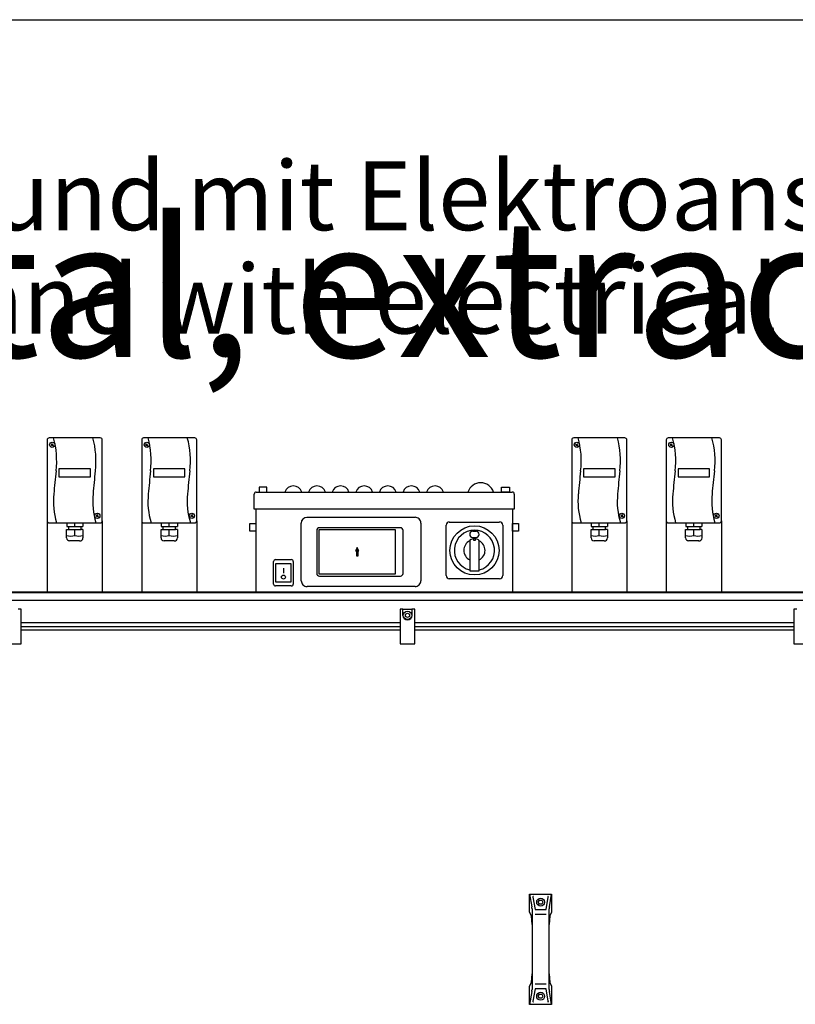
# Model space of a CAD drawing. Units: centimetres. Extents: x -2855 to -1254, y -1264 to -211.
# Drawn here: x -1652 to -1554, y -357 to -232 of the extents above; entities that cross this region are included whole.
import ezdxf

# ---------------------------------------------------------------- set-up
doc = ezdxf.new("R2010")
doc.units = ezdxf.units.CM
doc.layers.add('1', color=7, linetype='Continuous')
doc.styles.add('CONVERTER_18', font='ARIAL.TTF', dxfattribs={"width": 1.2})
doc.styles.add('CONVERTER_20', font='ARIAL.TTF', dxfattribs={"width": 1.17})

# ---------------------------------------------------------------- blocks, each defined once
blk = doc.blocks.new('_tb_frame_A3QV', base_point=(165.0502, -5.7736))
at = {"layer": '1', "color": 7, "linetype": 'Continuous'}
blk.add_line((165.0502, 22.8264), (204.5502, 22.8264), dxfattribs=at)

msp = doc.modelspace()

# ---------------------------------------------------------------- hatches: boundary and pattern name
at = {"layer": '1', "linetype": 'Continuous'}
h = msp.add_hatch(dxfattribs=at)
h.set_pattern_fill('CUSTOM47', color=6, scale=5e-05, angle=45, pattern_type=2)
h.set_pattern_definition([(45, (68.80258382, 57.672943823), (-7.07106781187e-05, 6e-21), []), (135, (68.80258382, 57.672943823), (3e-20, -7.07106781187e-05), [])])
h.paths.add_polyline_path([(-1609.42, -299.28), (-1609.63, -299.68), (-1609.52, -299.68), (-1609.52, -300.32), (-1609.31, -300.32), (-1609.31, -299.68), (-1609.21, -299.68)])

# ---------------------------------------------------------------- linework, layer by layer
at = {"layer": '1', "color": 2, "linetype": 'Continuous'}
for p, q in [((-1648.78, -285.59), (-1648.78, -295.89)), ((-1642.03, -285.34), (-1648.53, -285.34)), ((-1641.78, -295.89), (-1641.78, -285.59)), ((-1636.78, -285.59), (-1636.78, -295.89)), ((-1630.03, -285.34), (-1636.53, -285.34)), ((-1629.78, -295.89), (-1629.78, -285.59)), ((-1582.18, -285.59), (-1582.18, -295.89)), ((-1575.43, -285.34), (-1581.93, -285.34)), ((-1575.18, -295.89), (-1575.18, -285.59)), ((-1570.18, -285.59), (-1570.18, -295.89)), ((-1563.43, -285.34), (-1569.93, -285.34)), ((-1563.18, -295.89), (-1563.18, -285.59)), ((-1622.48, -294.38), (-1622.48, -292.47)), ((-1622.24, -292.23), (-1589.72, -292.23)), ((-1589.48, -292.47), (-1589.48, -294.38)), ((-1622.28, -294.38), (-1622.28, -304.88)), ((-1589.68, -294.38), (-1589.68, -304.88)), ((-1648.78, -295.89), (-1648.78, -304.88)), ((-1641.78, -295.89), (-1641.78, -304.88)), ((-1636.78, -295.89), (-1636.78, -304.88)), ((-1629.78, -295.89), (-1629.78, -304.88)), ((-1582.18, -295.89), (-1582.18, -304.88)), ((-1575.18, -295.89), (-1575.18, -304.88)), ((-1570.18, -295.89), (-1570.18, -304.88)), ((-1563.18, -295.89), (-1563.18, -304.88))]:
    msp.add_line(p, q, dxfattribs=at)
at = {"layer": '1', "color": 6, "linetype": 'Continuous'}
for p, q in [((-1648.28, -286.1), (-1647.99, -286.34)), ((-1648.25, -286.37), (-1648.02, -286.08)), ((-1636.28, -286.1), (-1635.99, -286.34)), ((-1636.25, -286.37), (-1636.02, -286.08)), ((-1581.68, -286.1), (-1581.39, -286.34)), ((-1581.65, -286.37), (-1581.42, -286.08)), ((-1569.68, -286.1), (-1569.39, -286.34)), ((-1569.65, -286.37), (-1569.42, -286.08)), ((-1647.28, -289.27), (-1647.28, -290.28)), ((-1643.28, -289.27), (-1647.28, -289.27)), ((-1643.28, -290.28), (-1643.28, -289.27)), ((-1631.28, -289.27), (-1635.28, -289.27)), ((-1635.28, -289.27), (-1635.28, -290.28)), ((-1631.28, -290.28), (-1631.28, -289.27)), ((-1580.68, -289.27), (-1580.68, -290.28)), ((-1576.68, -289.27), (-1580.68, -289.27)), ((-1576.68, -290.28), (-1576.68, -289.27)), ((-1564.68, -289.27), (-1568.68, -289.27)), ((-1568.68, -289.27), (-1568.68, -290.28)), ((-1564.68, -290.28), (-1564.68, -289.27)), ((-1647.28, -290.28), (-1643.28, -290.28)), ((-1635.28, -290.28), (-1631.28, -290.28)), ((-1580.68, -290.28), (-1576.68, -290.28)), ((-1568.68, -290.28), (-1564.68, -290.28)), ((-1621.88, -291.62), (-1621.88, -292.23)), ((-1620.88, -291.62), (-1621.88, -291.62)), ((-1621.88, -292.23), (-1620.88, -292.23)), ((-1620.88, -292.23), (-1620.88, -291.62)), ((-1591.08, -292.23), (-1591.08, -291.62)), ((-1591.08, -291.62), (-1590.08, -291.62)), ((-1590.08, -292.23), (-1591.08, -292.23)), ((-1590.08, -291.62), (-1590.08, -292.23)), ((-1642.52, -295.38), (-1642.29, -295.09)), ((-1630.52, -295.38), (-1630.29, -295.09)), ((-1589.48, -294.38), (-1622.48, -294.38)), ((-1575.92, -295.38), (-1575.69, -295.09)), ((-1563.92, -295.38), (-1563.69, -295.09)), ((-1646.3, -296.14), (-1646.3, -296.58)), ((-1645.28, -296.58), (-1645.28, -296.14)), ((-1644.25, -296.14), (-1644.25, -296.58)), ((-1642.55, -295.12), (-1642.26, -295.35)), ((-1634.3, -296.14), (-1634.3, -296.58)), ((-1633.28, -296.58), (-1633.28, -296.14)), ((-1632.25, -296.14), (-1632.25, -296.58)), ((-1630.55, -295.12), (-1630.26, -295.35)), ((-1623.03, -297.2), (-1623.03, -296.2)), ((-1623.03, -296.2), (-1622.28, -296.2)), ((-1622.28, -296.2), (-1622.28, -297.2)), ((-1616.52, -303.49), (-1616.52, -296.17)), ((-1615.79, -295.43), (-1602.07, -295.43)), ((-1601.34, -296.16), (-1601.34, -303.49)), ((-1597.72, -296.03), (-1591.33, -296.03)), ((-1589.68, -296.2), (-1588.93, -296.2)), ((-1589.68, -297.2), (-1589.68, -296.2)), ((-1588.93, -296.2), (-1588.93, -297.2)), ((-1579.7, -296.14), (-1579.7, -296.58)), ((-1578.68, -296.58), (-1578.68, -296.14)), ((-1577.65, -296.14), (-1577.65, -296.58)), ((-1575.95, -295.12), (-1575.66, -295.35)), ((-1567.7, -296.14), (-1567.7, -296.58)), ((-1566.68, -296.58), (-1566.68, -296.14)), ((-1565.65, -296.14), (-1565.65, -296.58)), ((-1563.95, -295.12), (-1563.66, -295.35)), ((-1646.32, -298.04), (-1646.32, -296.98)), ((-1646.32, -296.98), (-1646.08, -296.98)), ((-1646.3, -296.58), (-1646.08, -296.58)), ((-1646.08, -296.58), (-1646.08, -296.98)), ((-1646.08, -296.58), (-1644.48, -296.58)), ((-1646.08, -296.98), (-1644.48, -296.98)), ((-1645.28, -297.73), (-1645.28, -296.98)), ((-1644.48, -296.98), (-1644.48, -296.58)), ((-1644.48, -296.58), (-1644.25, -296.58)), ((-1644.24, -296.98), (-1644.48, -296.98)), ((-1644.24, -296.98), (-1644.24, -298.04)), ((-1634.32, -296.98), (-1634.08, -296.98)), ((-1634.32, -298.04), (-1634.32, -296.98)), ((-1634.3, -296.58), (-1634.08, -296.58)), ((-1634.08, -296.58), (-1632.48, -296.58)), ((-1634.08, -296.58), (-1634.08, -296.98)), ((-1634.08, -296.98), (-1632.48, -296.98)), ((-1633.28, -297.73), (-1633.28, -296.98)), ((-1632.48, -296.58), (-1632.25, -296.58)), ((-1632.48, -296.98), (-1632.48, -296.58)), ((-1632.24, -296.98), (-1632.48, -296.98)), ((-1632.24, -296.98), (-1632.24, -298.04)), ((-1622.28, -297.2), (-1623.03, -297.2)), ((-1614.55, -297.09), (-1614.55, -302.56)), ((-1604.56, -297.03), (-1614.27, -297.03)), ((-1614.27, -297.03), (-1614.27, -302.62)), ((-1603.93, -296.75), (-1614.21, -296.75)), ((-1604.56, -302.62), (-1604.56, -297.03)), ((-1603.59, -302.56), (-1603.59, -297.09)), ((-1598.13, -302.82), (-1598.13, -296.43)), ((-1594.73, -297.2), (-1594.33, -297.2)), ((-1590.93, -296.43), (-1590.93, -302.82)), ((-1588.93, -297.2), (-1589.68, -297.2)), ((-1579.72, -298.04), (-1579.72, -296.98)), ((-1579.72, -296.98), (-1579.48, -296.98)), ((-1579.7, -296.58), (-1579.48, -296.58)), ((-1579.48, -296.58), (-1579.48, -296.98)), ((-1579.48, -296.58), (-1577.88, -296.58)), ((-1579.48, -296.98), (-1577.88, -296.98)), ((-1578.68, -297.73), (-1578.68, -296.98)), ((-1577.88, -296.98), (-1577.88, -296.58)), ((-1577.88, -296.58), (-1577.65, -296.58)), ((-1577.64, -296.98), (-1577.88, -296.98)), ((-1577.64, -296.98), (-1577.64, -298.04)), ((-1567.72, -296.98), (-1567.48, -296.98)), ((-1567.72, -298.04), (-1567.72, -296.98)), ((-1567.7, -296.58), (-1567.48, -296.58)), ((-1567.48, -296.58), (-1565.88, -296.58)), ((-1567.48, -296.58), (-1567.48, -296.98)), ((-1567.48, -296.98), (-1565.88, -296.98)), ((-1566.68, -297.73), (-1566.68, -296.98)), ((-1565.88, -296.58), (-1565.65, -296.58)), ((-1565.88, -296.98), (-1565.88, -296.58)), ((-1565.64, -296.98), (-1565.88, -296.98)), ((-1565.64, -296.98), (-1565.64, -298.04)), ((-1644.66, -298.42), (-1645.94, -298.42)), ((-1632.66, -298.42), (-1633.94, -298.42)), ((-1595.13, -298.44), (-1595.13, -302.24)), ((-1595.01, -298.25), (-1594.69, -298.11)), ((-1594.73, -298), (-1594.33, -298)), ((-1594.6, -298.38), (-1594.6, -298.09)), ((-1594.6, -298.09), (-1594.45, -298.09)), ((-1594.45, -298.38), (-1594.6, -298.38)), ((-1594.45, -298.09), (-1594.45, -298.38)), ((-1594.37, -298.11), (-1594.05, -298.25)), ((-1593.93, -302.24), (-1593.93, -298.44)), ((-1578.06, -298.42), (-1579.34, -298.42)), ((-1566.06, -298.42), (-1567.34, -298.42)), ((-1609.42, -299.28), (-1609.63, -299.68)), ((-1609.63, -299.68), (-1609.52, -299.68)), ((-1609.52, -299.68), (-1609.52, -300.32)), ((-1609.21, -299.68), (-1609.42, -299.28)), ((-1609.31, -300.32), (-1609.31, -299.68)), ((-1609.31, -299.68), (-1609.21, -299.68)), ((-1620.03, -303.9), (-1620.03, -301.05)), ((-1619.78, -300.8), (-1617.78, -300.8)), ((-1619.73, -301.3), (-1617.83, -301.3)), ((-1619.73, -303.65), (-1619.73, -301.3)), ((-1617.83, -301.3), (-1617.83, -303.65)), ((-1617.53, -301.05), (-1617.53, -303.9)), ((-1609.52, -300.32), (-1609.31, -300.32)), ((-1618.78, -301.89), (-1618.78, -302.51)), ((-1595.13, -302.24), (-1593.93, -302.24)), ((-1617.83, -303.65), (-1619.73, -303.65)), ((-1614.27, -302.62), (-1604.56, -302.62)), ((-1614.21, -302.9), (-1603.93, -302.9)), ((-1591.33, -303.23), (-1597.72, -303.23)), ((-1762.04, -304.98), (-1494.02, -304.98)), ((-1617.78, -304.15), (-1619.78, -304.15)), ((-1602.07, -304.22), (-1615.79, -304.22)), ((-1758.61, -305.94), (-1497.46, -305.94)), ((-1652.08, -307.08), (-1652.46, -307.08)), ((-1652.08, -311.48), (-1652.08, -307.08)), ((-1603.61, -307.08), (-1603.98, -307.08)), ((-1603.98, -307.08), (-1603.98, -311.48)), ((-1603.61, -307.88), (-1603.61, -307.08)), ((-1603.61, -307.08), (-1602.46, -307.08)), ((-1603.28, -307.73), (-1603.03, -307.59)), ((-1603.03, -307.59), (-1602.78, -307.73)), ((-1602.08, -307.08), (-1602.46, -307.08)), ((-1602.46, -307.08), (-1602.46, -307.88)), ((-1602.08, -311.48), (-1602.08, -307.08)), ((-1553.98, -307.08), (-1553.98, -311.48)), ((-1553.61, -307.08), (-1553.98, -307.08)), ((-1603.28, -308.02), (-1603.28, -307.73)), ((-1603.03, -308.16), (-1603.28, -308.02)), ((-1602.78, -308.02), (-1603.03, -308.16)), ((-1602.78, -307.73), (-1602.78, -308.02)), ((-1603.98, -308.85), (-1652.08, -308.85)), ((-1652.08, -309.3), (-1603.98, -309.3)), ((-1553.98, -308.85), (-1602.08, -308.85)), ((-1602.08, -309.3), (-1553.98, -309.3)), ((-1653.98, -311.48), (-1652.08, -311.48)), ((-1603.98, -311.48), (-1602.08, -311.48)), ((-1553.98, -311.48), (-1552.08, -311.48)), ((-1587.53, -343.28), (-1587.24, -344.91)), ((-1587.11, -343.68), (-1586.84, -345.22)), ((-1585.42, -345.22), (-1585.15, -343.68)), ((-1585.02, -344.91), (-1584.73, -343.28)), ((-1586.42, -344.3), (-1586.27, -344.05)), ((-1586.27, -344.55), (-1586.42, -344.3)), ((-1586.27, -344.05), (-1585.99, -344.05)), ((-1585.99, -344.55), (-1586.27, -344.55)), ((-1585.99, -344.05), (-1585.84, -344.3)), ((-1585.84, -344.3), (-1585.99, -344.55)), ((-1587.22, -345.17), (-1587.22, -347.14)), ((-1586.84, -345.83), (-1585.42, -345.83)), ((-1585.04, -347.14), (-1585.04, -345.17)), ((-1587.22, -353.41), (-1587.22, -355.38)), ((-1585.04, -355.38), (-1585.04, -353.41)), ((-1585.42, -354.72), (-1586.84, -354.72)), ((-1587.24, -355.64), (-1587.53, -357.28)), ((-1586.84, -355.33), (-1587.11, -356.87)), ((-1586.42, -356.25), (-1586.27, -356)), ((-1586.27, -356.5), (-1586.42, -356.25)), ((-1586.27, -356), (-1585.99, -356)), ((-1585.99, -356), (-1585.84, -356.25)), ((-1585.84, -356.25), (-1585.99, -356.5)), ((-1585.15, -356.87), (-1585.42, -355.33)), ((-1584.73, -357.28), (-1585.02, -355.64)), ((-1585.99, -356.5), (-1586.27, -356.5))]:
    msp.add_line(p, q, dxfattribs=at)
at = {"layer": '1', "color": 1, "linetype": 'Continuous'}
for p, q in [((-1648.53, -296.14), (-1642.03, -296.14)), ((-1636.53, -296.14), (-1630.03, -296.14)), ((-1581.93, -296.14), (-1575.43, -296.14)), ((-1569.93, -296.14), (-1563.43, -296.14)), ((-1652.08, -309.73), (-1603.98, -309.73)), ((-1602.08, -309.73), (-1553.98, -309.73)), ((-1587.53, -345.57), (-1587.53, -343.28)), ((-1587.53, -343.28), (-1584.73, -343.28)), ((-1584.73, -343.28), (-1584.73, -345.57)), ((-1587.29, -346.04), (-1587.53, -345.57)), ((-1587.22, -347.14), (-1587.29, -346.04)), ((-1586.84, -345.22), (-1585.42, -345.22)), ((-1584.97, -346.04), (-1585.04, -347.14)), ((-1584.73, -345.57), (-1584.97, -346.04)), ((-1587.22, -347.14), (-1587.22, -353.41)), ((-1585.04, -353.41), (-1585.04, -347.14)), ((-1587.29, -354.51), (-1587.22, -353.41)), ((-1585.04, -353.41), (-1584.97, -354.51)), ((-1587.53, -354.98), (-1587.29, -354.51)), ((-1587.53, -357.28), (-1587.53, -354.98)), ((-1584.97, -354.51), (-1584.73, -354.98)), ((-1584.73, -354.98), (-1584.73, -357.28)), ((-1585.42, -355.33), (-1586.84, -355.33)), ((-1584.73, -357.28), (-1587.53, -357.28))]:
    msp.add_line(p, q, dxfattribs=at)
at = {"layer": '1', "color": 3, "linetype": 'Continuous'}
msp.add_line((-1761.98, -304.88), (-1494.08, -304.88), dxfattribs=at)
at = {"layer": '1', "color": 6, "linetype": 'Continuous'}
for centre, radius in [((-1648.13, -286.22), 0.335), ((-1636.13, -286.22), 0.335), ((-1581.53, -286.22), 0.335), ((-1569.53, -286.22), 0.335), ((-1642.41, -295.24), 0.335), ((-1630.41, -295.24), 0.335), ((-1575.81, -295.24), 0.335), ((-1563.81, -295.24), 0.335), ((-1594.53, -299.63), 3.12), ((-1618.78, -303.02), 0.252), ((-1603.03, -307.88), 0.53), ((-1586.13, -344.3), 0.5), ((-1586.13, -356.25), 0.5)]:
    msp.add_circle(centre, radius, dxfattribs=at)
at = {"layer": '1', "color": 2, "linetype": 'Continuous'}
for centre, radius, start, end in [((-1648.53, -285.59), 0.25, 90, 180), ((-1642.03, -285.59), 0.25, 0, 90), ((-1636.53, -285.59), 0.25, 90, 180), ((-1630.03, -285.59), 0.25, 0, 90), ((-1581.93, -285.59), 0.25, 90, 180), ((-1575.43, -285.59), 0.25, 0, 90), ((-1569.93, -285.59), 0.25, 90, 180), ((-1563.43, -285.59), 0.25, 0, 90), ((-1622.24, -292.47), 0.24, 90, 180), ((-1589.72, -292.47), 0.24, 0, 90)]:
    msp.add_arc(centre, radius, start, end, dxfattribs=at)
at = {"layer": '1', "color": 6, "linetype": 'Continuous'}
for centre, radius, start, end in [((-1658.21, -288.24), 10.64, 352.9531, 15.8363), ((-1653.22, -288.24), 10.64, 352.9531, 15.8363), ((-1646.21, -288.24), 10.64, 352.9531, 15.8363), ((-1641.22, -288.24), 10.64, 352.9531, 15.8363), ((-1591.61, -288.24), 10.64, 352.9531, 15.8363), ((-1586.62, -288.24), 10.64, 352.9531, 15.8363), ((-1579.61, -288.24), 10.64, 352.9531, 15.8363), ((-1574.62, -288.24), 10.64, 352.9531, 15.8363), ((-1535.8, -302.07), 112.55, 173.6099, 175.1049), ((-1530.82, -302.07), 112.55, 173.6099, 175.1049), ((-1523.8, -302.07), 112.55, 173.6099, 175.1049), ((-1518.82, -302.07), 112.55, 173.6099, 175.1049), ((-1469.2, -302.07), 112.55, 173.6099, 175.1049), ((-1464.22, -302.07), 112.55, 173.6099, 175.1049), ((-1457.2, -302.07), 112.55, 173.6099, 175.1049), ((-1452.22, -302.07), 112.55, 173.6099, 175.1049), ((-1593.73, -292.78), 1.73, 18.7522, 161.2478), ((-1638.79, -293.41), 9.2, 174.1187, 197.092), ((-1633.8, -293.41), 9.2, 174.1187, 197.092), ((-1626.79, -293.41), 9.2, 174.1187, 197.092), ((-1621.8, -293.41), 9.2, 174.1187, 197.092), ((-1617.53, -292.56), 1.12, 17.0961, 162.9039), ((-1614.53, -292.56), 1.12, 17.0961, 162.9039), ((-1611.53, -292.56), 1.12, 17.0961, 162.9039), ((-1608.53, -292.56), 1.12, 17.0961, 162.9039), ((-1605.53, -292.56), 1.12, 17.0961, 162.9039), ((-1602.53, -292.56), 1.12, 17.0961, 162.9039), ((-1599.53, -292.56), 1.12, 17.0961, 162.9039), ((-1572.19, -293.41), 9.2, 174.1187, 197.092), ((-1567.2, -293.41), 9.2, 174.1187, 197.092), ((-1560.19, -293.41), 9.2, 174.1187, 197.092), ((-1555.2, -293.41), 9.2, 174.1187, 197.092), ((-1615.79, -296.17), 0.737, 90.1631, 179.8369), ((-1602.07, -296.16), 0.73, 359.9974, 90.0026), ((-1597.72, -296.43), 0.405, 90, 180), ((-1591.33, -296.43), 0.405, 0, 90), ((-1614.21, -297.09), 0.337, 90, 180), ((-1603.93, -297.09), 0.337, 0, 90), ((-1594.53, -299.63), 2.55, 283.609, 256.391), ((-1594.73, -297.6), 0.4, 90, 270), ((-1594.33, -297.6), 0.4, 270, 90), ((-1645.8, -296.16), 1.65, 251.661, 288.3181), ((-1645.94, -298.04), 0.378, 180.0001, 269.9999), ((-1644.76, -296.16), 1.65, 251.6824, 288.3385), ((-1644.62, -298.04), 0.382, 263.0531, 359.7995), ((-1633.8, -296.16), 1.65, 251.661, 288.3181), ((-1633.94, -298.04), 0.378, 180.0001, 269.9999), ((-1632.76, -296.16), 1.65, 251.6824, 288.3385), ((-1632.62, -298.04), 0.382, 263.0531, 359.7995), ((-1594.53, -299.63), 1.35, 116.337, 243.6122), ((-1594.93, -298.44), 0.2, 113.526, 180), ((-1594.53, -298.48), 0.4, 100.8069, 113.526), ((-1594.53, -298.48), 0.4, 66.474, 79.1931), ((-1594.13, -298.44), 0.2, 0, 66.474), ((-1594.53, -299.63), 1.35, 296.3878, 63.663), ((-1579.2, -296.16), 1.65, 251.661, 288.3181), ((-1579.34, -298.04), 0.378, 180.0001, 269.9999), ((-1578.16, -296.16), 1.65, 251.6824, 288.3385), ((-1578.02, -298.04), 0.382, 263.0531, 359.7995), ((-1567.2, -296.16), 1.65, 251.661, 288.3181), ((-1567.34, -298.04), 0.378, 180.0001, 269.9999), ((-1566.16, -296.16), 1.65, 251.6824, 288.3385), ((-1566.02, -298.04), 0.382, 263.0531, 359.7995), ((-1619.78, -301.05), 0.25, 90, 180), ((-1617.78, -301.05), 0.25, 360, 90), ((-1614.21, -302.56), 0.337, 180, 270), ((-1603.93, -302.56), 0.337, 270, 0), ((-1615.79, -303.49), 0.73, 179.9957, 270.0043), ((-1602.07, -303.49), 0.73, 269.9975, 0.0025), ((-1597.72, -302.82), 0.405, 180, 270), ((-1591.33, -302.82), 0.405, 270, 0), ((-1619.78, -303.9), 0.25, 180, 270), ((-1617.78, -303.9), 0.25, 270, 0), ((-1603.03, -307.88), 0.575, 180.0024, 359.9976), ((-1587.04, -343.67), 0.075, 90, 189.9588), ((-1585.22, -343.67), 0.075, 350.0412, 90), ((-1588.72, -345.17), 1.5, 0, 9.9588), ((-1583.54, -345.17), 1.5, 170.0412, 180), ((-1588.72, -355.38), 1.5, 350.0412, 0), ((-1583.54, -355.38), 1.5, 180, 189.9588), ((-1587.04, -356.88), 0.075, 170.0412, 270), ((-1585.22, -356.88), 0.075, 270, 9.9588)]:
    msp.add_arc(centre, radius, start, end, dxfattribs=at)
at = {"layer": '1', "color": 1, "linetype": 'Continuous'}
for centre, start, end in [((-1648.53, -295.89), 180, 270), ((-1642.03, -295.89), 270, 360), ((-1636.53, -295.89), 180, 270), ((-1630.03, -295.89), 270, 360), ((-1581.93, -295.89), 180, 270), ((-1575.43, -295.89), 270, 0), ((-1569.93, -295.89), 180, 270), ((-1563.43, -295.89), 270, 0)]:
    msp.add_arc(centre, 0.25, start, end, dxfattribs=at)

# ---------------------------------------------------------------- block references
at = {"xscale": 35.0000350000355, "yscale": 35.00003500003504}
msp.add_blockref('_tb_frame_A3QV', (-2823.28, -1233.24), dxfattribs=at)

# ---------------------------------------------------------------- texts
at = {"layer": '1', "color": 3, "line_spacing_factor": 0.90036}
for s, insert, char_height, attachment_point, style in [('Beispiel ohne Nachheizer und mit Elektroanschluss KaControl\\PExample without heating coil and with electrical connection KaControl', (-1627.34, -274.83), 8.75, 8, 'CONVERTER_18'), ('KaCompact KG, BG 40, horizontal, Abluft links, Abmessungen [Inch]  /  KaCompact KG, model 40, horizontal, extract air left, dimensions [Inch]\\P ', (-2814.67, -280.56), 17.50002, 7, 'CONVERTER_20')]:
    msp.add_mtext(s, dxfattribs=dict(at, insert=insert, char_height=char_height, attachment_point=attachment_point, style=style))

doc.saveas('drawing.dxf')
